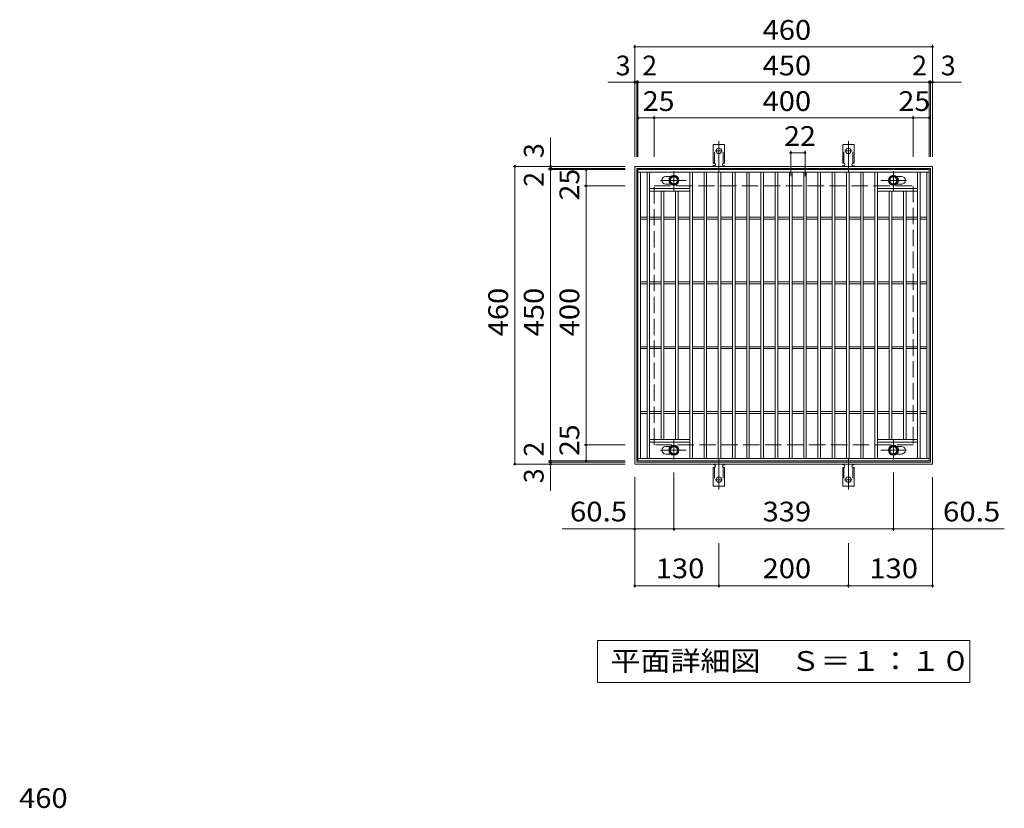
# Model space of a CAD drawing. Units: millimetres. Extents: x -1283 to 1797, y -1381 to 1320.
# Drawn here: x -1166 to 355, y 101 to 1320 of the extents above; entities that cross this region are included whole.
import ezdxf

# ---------------------------------------------------------------- set-up
doc = ezdxf.new("R2010")
doc.units = ezdxf.units.MM
doc.header["$LTSCALE"] = 10
for name, pattern in [('JWW_CENTER1', [6.773333, 4.233333, -0.846667, 0.846667, -0.846667]), ('JWW_CENTER2', [13.546667, 11.006667, -0.846667, 0.846667, -0.846667]), ('JWW_DASHED2', [3.386667, 1.693333, -1.693333]), ('JWW_DASHED3', [3.386667, 2.54, -0.846667])]:
    doc.linetypes.add(name, pattern=pattern)
for name, color, linetype in [('C-1', 7, 'Continuous'), ('C-2', 7, 'Continuous'), ('C-4', 7, 'Continuous'), ('C-5', 7, 'Continuous'), ('C-8', 7, 'Continuous'), ('C-A', 7, 'Continuous'), ('D-4', 7, 'Continuous')]:
    doc.layers.add(name, color=color, linetype=linetype)
doc.styles.add('ＭＳ ゴシック', font='txt', dxfattribs={"height": 1})

msp = doc.modelspace()

# ---------------------------------------------------------------- linework, layer by layer
at = {"layer": 'C-1', "color": 2, "linetype": 'Continuous', "lineweight": 9}
for p, q in [((-216.1, 632.9), (-216.1, 1092.9)), ((-216.1, 1092.9), (243.9, 1092.9)), ((-213.1, 1089.9), (240.9, 1089.9)), ((-213.1, 635.9), (-213.1, 1089.9)), ((240.9, 1089.9), (240.9, 635.9)), ((243.9, 1092.9), (243.9, 632.9)), ((243.9, 632.9), (-216.1, 632.9)), ((240.9, 635.9), (-213.1, 635.9))]:
    msp.add_line(p, q, dxfattribs=at)
at = {"layer": 'C-1', "color": 2, "linetype": 'JWW_DASHED3', "lineweight": 9}
for p, q in [((-186.1, 662.9), (-186.1, 1062.9)), ((-186.1, 1062.9), (213.9, 1062.9)), ((213.9, 1062.9), (213.9, 662.9)), ((213.9, 662.9), (-186.1, 662.9))]:
    msp.add_line(p, q, dxfattribs=at)
at = {"layer": 'C-2', "color": 3, "linetype": 'Continuous', "lineweight": 9}
for p, q in [((-211.1, 637.9), (-211.1, 1087.9)), ((-211.1, 1087.9), (238.9, 1087.9)), ((-211.1, 1083.9), (238.9, 1083.9)), ((-207.1, 641.9), (-207.1, 1083.9)), ((-197.1, 641.9), (-197.1, 1083.9)), ((-193.1, 641.9), (-193.1, 1083.9)), ((-131.1, 641.9), (-131.1, 1083.9)), ((-127.1, 641.9), (-127.1, 1083.9)), ((-109.1, 641.9), (-109.1, 1083.9)), ((-105.1, 641.9), (-105.1, 1083.9)), ((-87.1, 641.9), (-87.1, 1083.9)), ((-83.1, 641.9), (-83.1, 1083.9)), ((-65.1, 641.9), (-65.1, 1083.9)), ((-61.1, 641.9), (-61.1, 1083.9)), ((-43.1, 641.9), (-43.1, 1083.9)), ((-39.1, 641.9), (-39.1, 1083.9)), ((-21.1, 641.9), (-21.1, 1083.9)), ((-17.1, 641.9), (-17.1, 1083.9)), ((0.9, 641.9), (0.9, 1083.9)), ((4.9, 641.9), (4.9, 1083.9)), ((22.9, 641.9), (22.9, 1083.9)), ((26.9, 641.9), (26.9, 1083.9)), ((44.9, 641.9), (44.9, 1083.9)), ((48.9, 641.9), (48.9, 1083.9)), ((66.9, 641.9), (66.9, 1083.9)), ((70.9, 641.9), (70.9, 1083.9)), ((88.9, 641.9), (88.9, 1083.9)), ((92.9, 641.9), (92.9, 1083.9)), ((110.9, 641.9), (110.9, 1083.9)), ((114.9, 641.9), (114.9, 1083.9)), ((132.9, 641.9), (132.9, 1083.9)), ((136.9, 641.9), (136.9, 1083.9)), ((154.9, 641.9), (154.9, 1083.9)), ((158.9, 641.9), (158.9, 1083.9)), ((220.9, 641.9), (220.9, 1083.9)), ((224.9, 641.9), (224.9, 1083.9)), ((234.9, 641.9), (234.9, 1083.9)), ((238.9, 1087.9), (238.9, 637.9)), ((-168.1, 1077.4), (-160.5, 1077.4)), ((-168.1, 1065.4), (-160.5, 1065.4)), ((195.9, 1077.4), (188.3, 1077.4)), ((195.9, 1065.4), (188.3, 1065.4)), ((-193.1, 1058.9), (-131.1, 1058.9)), ((-193.1, 1054.9), (-131.1, 1054.9)), ((-175.1, 670.9), (-175.1, 1054.9)), ((-171.1, 670.9), (-171.1, 1054.9)), ((-153.1, 670.9), (-153.1, 1054.9)), ((-149.1, 670.9), (-149.1, 1054.9)), ((220.9, 1058.9), (158.9, 1058.9)), ((220.9, 1054.9), (158.9, 1054.9)), ((176.9, 670.9), (176.9, 1054.9)), ((180.9, 670.9), (180.9, 1054.9)), ((198.9, 670.9), (198.9, 1054.9)), ((202.9, 670.9), (202.9, 1054.9)), ((-197.1, 1014.4), (-207.1, 1014.4)), ((-197.1, 1011.4), (-207.1, 1011.4)), ((-175.1, 1014.4), (-193.1, 1014.4)), ((-175.1, 1011.4), (-193.1, 1011.4)), ((-153.1, 1014.4), (-171.1, 1014.4)), ((-153.1, 1011.4), (-171.1, 1011.4)), ((-131.1, 1014.4), (-149.1, 1014.4)), ((-131.1, 1011.4), (-149.1, 1011.4)), ((-109.1, 1014.4), (-127.1, 1014.4)), ((-109.1, 1011.4), (-127.1, 1011.4)), ((-87.1, 1014.4), (-105.1, 1014.4)), ((-87.1, 1011.4), (-105.1, 1011.4)), ((-65.1, 1014.4), (-83.1, 1014.4)), ((-65.1, 1011.4), (-83.1, 1011.4)), ((-43.1, 1014.4), (-61.1, 1014.4)), ((-43.1, 1011.4), (-61.1, 1011.4)), ((-21.1, 1014.4), (-39.1, 1014.4)), ((-21.1, 1011.4), (-39.1, 1011.4)), ((0.9, 1014.4), (-17.1, 1014.4)), ((0.9, 1011.4), (-17.1, 1011.4)), ((22.9, 1014.4), (4.9, 1014.4)), ((22.9, 1011.4), (4.9, 1011.4)), ((44.9, 1014.4), (26.9, 1014.4)), ((44.9, 1011.4), (26.9, 1011.4)), ((66.9, 1014.4), (48.9, 1014.4)), ((66.9, 1011.4), (48.9, 1011.4)), ((88.9, 1014.4), (70.9, 1014.4)), ((88.9, 1011.4), (70.9, 1011.4)), ((110.9, 1014.4), (92.9, 1014.4)), ((110.9, 1011.4), (92.9, 1011.4)), ((132.9, 1014.4), (114.9, 1014.4)), ((132.9, 1011.4), (114.9, 1011.4)), ((154.9, 1014.4), (136.9, 1014.4)), ((154.9, 1011.4), (136.9, 1011.4)), ((176.9, 1014.4), (158.9, 1014.4)), ((176.9, 1011.4), (158.9, 1011.4)), ((198.9, 1014.4), (180.9, 1014.4)), ((198.9, 1011.4), (180.9, 1011.4)), ((220.9, 1014.4), (202.9, 1014.4)), ((220.9, 1011.4), (202.9, 1011.4)), ((234.9, 1014.4), (224.9, 1014.4)), ((234.9, 1011.4), (224.9, 1011.4)), ((-197.1, 914.4), (-207.1, 914.4)), ((-175.1, 914.4), (-193.1, 914.4)), ((-153.1, 914.4), (-171.1, 914.4)), ((-131.1, 914.4), (-149.1, 914.4)), ((-109.1, 914.4), (-127.1, 914.4)), ((-87.1, 914.4), (-105.1, 914.4)), ((-65.1, 914.4), (-83.1, 914.4)), ((-43.1, 914.4), (-61.1, 914.4)), ((-21.1, 914.4), (-39.1, 914.4)), ((0.9, 914.4), (-17.1, 914.4)), ((22.9, 914.4), (4.9, 914.4)), ((44.9, 914.4), (26.9, 914.4)), ((66.9, 914.4), (48.9, 914.4)), ((88.9, 914.4), (70.9, 914.4)), ((110.9, 914.4), (92.9, 914.4)), ((132.9, 914.4), (114.9, 914.4)), ((154.9, 914.4), (136.9, 914.4)), ((176.9, 914.4), (158.9, 914.4)), ((198.9, 914.4), (180.9, 914.4)), ((220.9, 914.4), (202.9, 914.4)), ((234.9, 914.4), (224.9, 914.4)), ((-197.1, 911.4), (-207.1, 911.4)), ((-175.1, 911.4), (-193.1, 911.4)), ((-153.1, 911.4), (-171.1, 911.4)), ((-131.1, 911.4), (-149.1, 911.4)), ((-109.1, 911.4), (-127.1, 911.4)), ((-87.1, 911.4), (-105.1, 911.4)), ((-65.1, 911.4), (-83.1, 911.4)), ((-43.1, 911.4), (-61.1, 911.4)), ((-21.1, 911.4), (-39.1, 911.4)), ((0.9, 911.4), (-17.1, 911.4)), ((22.9, 911.4), (4.9, 911.4)), ((44.9, 911.4), (26.9, 911.4)), ((66.9, 911.4), (48.9, 911.4)), ((88.9, 911.4), (70.9, 911.4)), ((110.9, 911.4), (92.9, 911.4)), ((132.9, 911.4), (114.9, 911.4)), ((154.9, 911.4), (136.9, 911.4)), ((176.9, 911.4), (158.9, 911.4)), ((198.9, 911.4), (180.9, 911.4)), ((220.9, 911.4), (202.9, 911.4)), ((234.9, 911.4), (224.9, 911.4)), ((-197.1, 814.4), (-207.1, 814.4)), ((-197.1, 811.4), (-207.1, 811.4)), ((-175.1, 814.4), (-193.1, 814.4)), ((-175.1, 811.4), (-193.1, 811.4)), ((-153.1, 814.4), (-171.1, 814.4)), ((-153.1, 811.4), (-171.1, 811.4)), ((-131.1, 814.4), (-149.1, 814.4)), ((-131.1, 811.4), (-149.1, 811.4)), ((-109.1, 814.4), (-127.1, 814.4)), ((-109.1, 811.4), (-127.1, 811.4)), ((-87.1, 814.4), (-105.1, 814.4)), ((-87.1, 811.4), (-105.1, 811.4)), ((-65.1, 814.4), (-83.1, 814.4)), ((-65.1, 811.4), (-83.1, 811.4)), ((-43.1, 814.4), (-61.1, 814.4)), ((-43.1, 811.4), (-61.1, 811.4)), ((-21.1, 814.4), (-39.1, 814.4)), ((-21.1, 811.4), (-39.1, 811.4)), ((0.9, 814.4), (-17.1, 814.4)), ((0.9, 811.4), (-17.1, 811.4)), ((22.9, 814.4), (4.9, 814.4)), ((22.9, 811.4), (4.9, 811.4)), ((44.9, 814.4), (26.9, 814.4)), ((44.9, 811.4), (26.9, 811.4)), ((66.9, 814.4), (48.9, 814.4)), ((66.9, 811.4), (48.9, 811.4)), ((88.9, 814.4), (70.9, 814.4)), ((88.9, 811.4), (70.9, 811.4)), ((110.9, 814.4), (92.9, 814.4)), ((110.9, 811.4), (92.9, 811.4)), ((132.9, 814.4), (114.9, 814.4)), ((132.9, 811.4), (114.9, 811.4)), ((154.9, 814.4), (136.9, 814.4)), ((154.9, 811.4), (136.9, 811.4)), ((176.9, 814.4), (158.9, 814.4)), ((176.9, 811.4), (158.9, 811.4)), ((198.9, 814.4), (180.9, 814.4)), ((198.9, 811.4), (180.9, 811.4)), ((220.9, 814.4), (202.9, 814.4)), ((220.9, 811.4), (202.9, 811.4)), ((234.9, 814.4), (224.9, 814.4)), ((234.9, 811.4), (224.9, 811.4)), ((-197.1, 714.4), (-207.1, 714.4)), ((-197.1, 711.4), (-207.1, 711.4)), ((-175.1, 714.4), (-193.1, 714.4)), ((-175.1, 711.4), (-193.1, 711.4)), ((-153.1, 714.4), (-171.1, 714.4)), ((-153.1, 711.4), (-171.1, 711.4)), ((-131.1, 714.4), (-149.1, 714.4)), ((-131.1, 711.4), (-149.1, 711.4)), ((-109.1, 714.4), (-127.1, 714.4)), ((-109.1, 711.4), (-127.1, 711.4)), ((-87.1, 714.4), (-105.1, 714.4)), ((-87.1, 711.4), (-105.1, 711.4)), ((-65.1, 714.4), (-83.1, 714.4)), ((-65.1, 711.4), (-83.1, 711.4)), ((-43.1, 714.4), (-61.1, 714.4)), ((-43.1, 711.4), (-61.1, 711.4)), ((-21.1, 714.4), (-39.1, 714.4)), ((-21.1, 711.4), (-39.1, 711.4)), ((0.9, 714.4), (-17.1, 714.4)), ((0.9, 711.4), (-17.1, 711.4)), ((22.9, 714.4), (4.9, 714.4)), ((22.9, 711.4), (4.9, 711.4)), ((44.9, 714.4), (26.9, 714.4)), ((44.9, 711.4), (26.9, 711.4)), ((66.9, 714.4), (48.9, 714.4)), ((66.9, 711.4), (48.9, 711.4)), ((88.9, 714.4), (70.9, 714.4)), ((88.9, 711.4), (70.9, 711.4)), ((110.9, 714.4), (92.9, 714.4)), ((110.9, 711.4), (92.9, 711.4)), ((132.9, 714.4), (114.9, 714.4)), ((132.9, 711.4), (114.9, 711.4)), ((154.9, 714.4), (136.9, 714.4)), ((154.9, 711.4), (136.9, 711.4)), ((176.9, 714.4), (158.9, 714.4)), ((176.9, 711.4), (158.9, 711.4)), ((198.9, 714.4), (180.9, 714.4)), ((198.9, 711.4), (180.9, 711.4)), ((220.9, 714.4), (202.9, 714.4)), ((220.9, 711.4), (202.9, 711.4)), ((234.9, 714.4), (224.9, 714.4)), ((234.9, 711.4), (224.9, 711.4)), ((-193.1, 670.9), (-131.1, 670.9)), ((220.9, 670.9), (158.9, 670.9)), ((-193.1, 666.9), (-131.1, 666.9)), ((-168.1, 660.4), (-160.5, 660.4)), ((220.9, 666.9), (158.9, 666.9)), ((195.9, 660.4), (188.3, 660.4)), ((238.9, 641.9), (-211.1, 641.9)), ((-168.1, 648.4), (-160.5, 648.4)), ((195.9, 648.4), (188.3, 648.4)), ((238.9, 637.9), (-211.1, 637.9))]:
    msp.add_line(p, q, dxfattribs=at)
at = {"layer": 'C-2', "color": 7, "linetype": 'Continuous', "lineweight": 9}
for p, q in [((-216.1, 442.1), (-216.1, 612.9)), ((-155.6, 529.8), (-155.6, 620.1)), ((183.4, 529.8), (183.4, 620.1)), ((243.9, 442.1), (243.9, 612.9)), ((-216.1, 532.8), (-328.3, 532.8)), ((-216.1, 532.8), (-155.6, 532.8)), ((-155.6, 532.8), (183.4, 532.8)), ((183.4, 532.8), (243.9, 532.8)), ((243.9, 532.8), (354.7, 532.8)), ((-86.1, 442.1), (-86.1, 511)), ((113.9, 442.1), (113.9, 511)), ((-216.1, 445.1), (-86.1, 445.1)), ((-86.1, 445.1), (113.9, 445.1)), ((113.9, 445.1), (243.9, 445.1))]:
    msp.add_line(p, q, dxfattribs=at)
at = {"layer": 'C-2', "color": 7, "linetype": 'Continuous', "lineweight": 9, "const_width": 2}
for points in [[(-215.1, 532.8, 0.414214), (-216.1, 533.8, 0.414214), (-217.1, 532.8, 0.414214), (-216.1, 531.8, 0.414214)], [(-154.6, 532.8, 0.414214), (-155.6, 533.8, 0.414214), (-156.6, 532.8, 0.414214), (-155.6, 531.8, 0.414214)], [(184.4, 532.8, 0.414214), (183.4, 533.8, 0.414214), (182.4, 532.8, 0.414214), (183.4, 531.8, 0.414214)], [(244.9, 532.8, 0.414214), (243.9, 533.8, 0.414214), (242.9, 532.8, 0.414214), (243.9, 531.8, 0.414214)], [(-215.1, 445.1, 0.414214), (-216.1, 446.1, 0.414214), (-217.1, 445.1, 0.414214), (-216.1, 444.1, 0.414214)], [(-85.1, 445.1, 0.414214), (-86.1, 446.1, 0.414214), (-87.1, 445.1, 0.414214), (-86.1, 444.1, 0.414214)], [(114.9, 445.1, 0.414214), (113.9, 446.1, 0.414214), (112.9, 445.1, 0.414214), (113.9, 444.1, 0.414214)], [(244.9, 445.1, 0.414214), (243.9, 446.1, 0.414214), (242.9, 445.1, 0.414214), (243.9, 444.1, 0.414214)]]:
    msp.add_lwpolyline(points, format="xyb", close=True, dxfattribs=at)
at = {"layer": 'C-2', "color": 3, "linetype": 'Continuous', "lineweight": 9}
for centre, start, end in [((-168.1, 1071.4), 90, 270), ((195.9, 1071.4), 270, 90), ((-168.1, 654.4), 90, 270), ((195.9, 654.4), 270, 90)]:
    msp.add_arc(centre, 6, start, end, dxfattribs=at)
at = {"layer": 'C-4', "color": 7, "linetype": 'Continuous', "lineweight": 9}
for p, q in [((-216.1, 1107.9), (-216.1, 1280.9)), ((-216.1, 1277.9), (243.9, 1277.9)), ((243.9, 1107.9), (243.9, 1280.9)), ((-257.4, 1222.9), (288.6, 1222.9)), ((-213.1, 1107.9), (-213.1, 1225.9)), ((-211.1, 1107.9), (-211.1, 1225.9)), ((238.9, 1107.9), (238.9, 1225.9)), ((240.9, 1107.9), (240.9, 1225.9)), ((-211.1, 1167.9), (238.9, 1167.9)), ((-186.1, 1107.9), (-186.1, 1170.9)), ((213.9, 1107.9), (213.9, 1170.9)), ((-346.1, 591.6), (-346.1, 1137.7)), ((24.9, 1077.9), (24.9, 1117)), ((24.9, 1114), (46.9, 1114)), ((46.9, 1077.9), (46.9, 1117)), ((-231.1, 1092.9), (-404.1, 1092.9)), ((-401.1, 632.9), (-401.1, 1092.9)), ((-231.1, 1089.9), (-349.1, 1089.9)), ((-231.1, 1087.9), (-349.1, 1087.9)), ((-291.1, 637.9), (-291.1, 1087.9)), ((-231.1, 1062.9), (-294.1, 1062.9)), ((-231.1, 662.9), (-294.1, 662.9)), ((-231.1, 632.9), (-404.1, 632.9)), ((-231.1, 637.9), (-349.1, 637.9)), ((-231.1, 635.9), (-349.1, 635.9))]:
    msp.add_line(p, q, dxfattribs=at)
at = {"layer": 'C-4', "color": 7, "linetype": 'Continuous', "lineweight": 9, "const_width": 2}
for points in [[(-215.1, 1277.9, 0.414214), (-216.1, 1278.9, 0.414214), (-217.1, 1277.9, 0.414214), (-216.1, 1276.9, 0.414214)], [(244.9, 1277.9, 0.414214), (243.9, 1278.9, 0.414214), (242.9, 1277.9, 0.414214), (243.9, 1276.9, 0.414214)], [(-215.1, 1222.9, 0.414214), (-216.1, 1223.9, 0.414214), (-217.1, 1222.9, 0.414214), (-216.1, 1221.9, 0.414214)], [(-212.1, 1222.9, 0.414214), (-213.1, 1223.9, 0.414214), (-214.1, 1222.9, 0.414214), (-213.1, 1221.9, 0.414214)], [(-210.1, 1222.9, 0.414214), (-211.1, 1223.9, 0.414214), (-212.1, 1222.9, 0.414214), (-211.1, 1221.9, 0.414214)], [(239.9, 1222.9, 0.414214), (238.9, 1223.9, 0.414214), (237.9, 1222.9, 0.414214), (238.9, 1221.9, 0.414214)], [(241.9, 1222.9, 0.414214), (240.9, 1223.9, 0.414214), (239.9, 1222.9, 0.414214), (240.9, 1221.9, 0.414214)], [(244.9, 1222.9, 0.414214), (243.9, 1223.9, 0.414214), (242.9, 1222.9, 0.414214), (243.9, 1221.9, 0.414214)], [(-210.1, 1167.9, 0.414214), (-211.1, 1168.9, 0.414214), (-212.1, 1167.9, 0.414214), (-211.1, 1166.9, 0.414214)], [(-185.1, 1167.9, 0.414214), (-186.1, 1168.9, 0.414214), (-187.1, 1167.9, 0.414214), (-186.1, 1166.9, 0.414214)], [(214.9, 1167.9, 0.414214), (213.9, 1168.9, 0.414214), (212.9, 1167.9, 0.414214), (213.9, 1166.9, 0.414214)], [(239.9, 1167.9, 0.414214), (238.9, 1168.9, 0.414214), (237.9, 1167.9, 0.414214), (238.9, 1166.9, 0.414214)], [(25.9, 1114, 0.414214), (24.9, 1115, 0.414214), (23.9, 1114, 0.414214), (24.9, 1113, 0.414214)], [(47.9, 1114, 0.414214), (46.9, 1115, 0.414214), (45.9, 1114, 0.414214), (46.9, 1113, 0.414214)], [(-400.1, 1092.9, 0.414214), (-401.1, 1093.9, 0.414214), (-402.1, 1092.9, 0.414214), (-401.1, 1091.9, 0.414214)], [(-345.1, 1092.9, 0.414214), (-346.1, 1093.9, 0.414214), (-347.1, 1092.9, 0.414214), (-346.1, 1091.9, 0.414214)], [(-345.1, 1089.9, 0.414214), (-346.1, 1090.9, 0.414214), (-347.1, 1089.9, 0.414214), (-346.1, 1088.9, 0.414214)], [(-345.1, 1087.9, 0.414214), (-346.1, 1088.9, 0.414214), (-347.1, 1087.9, 0.414214), (-346.1, 1086.9, 0.414214)], [(-290.1, 1087.9, 0.414214), (-291.1, 1088.9, 0.414214), (-292.1, 1087.9, 0.414214), (-291.1, 1086.9, 0.414214)], [(-290.1, 1062.9, 0.414214), (-291.1, 1063.9, 0.414214), (-292.1, 1062.9, 0.414214), (-291.1, 1061.9, 0.414214)], [(-290.1, 662.9, 0.414214), (-291.1, 663.9, 0.414214), (-292.1, 662.9, 0.414214), (-291.1, 661.9, 0.414214)], [(-345.1, 637.9, 0.414214), (-346.1, 638.9, 0.414214), (-347.1, 637.9, 0.414214), (-346.1, 636.9, 0.414214)], [(-290.1, 637.9, 0.414214), (-291.1, 638.9, 0.414214), (-292.1, 637.9, 0.414214), (-291.1, 636.9, 0.414214)], [(-400.1, 632.9, 0.414214), (-401.1, 633.9, 0.414214), (-402.1, 632.9, 0.414214), (-401.1, 631.9, 0.414214)], [(-345.1, 635.9, 0.414214), (-346.1, 636.9, 0.414214), (-347.1, 635.9, 0.414214), (-346.1, 634.9, 0.414214)], [(-345.1, 632.9, 0.414214), (-346.1, 633.9, 0.414214), (-347.1, 632.9, 0.414214), (-346.1, 631.9, 0.414214)]]:
    msp.add_lwpolyline(points, format="xyb", close=True, dxfattribs=at)
at = {"layer": 'C-5', "color": 7, "linetype": 'Continuous', "lineweight": 9}
for p, q in [((-273.6, 295.5), (-273.6, 360.5)), ((-273.6, 360.5), (301.4, 360.5)), ((301.4, 360.5), (301.4, 295.5)), ((301.4, 295.5), (-273.6, 295.5))]:
    msp.add_line(p, q, dxfattribs=at)
at = {"layer": 'C-8', "color": 4, "linetype": 'JWW_CENTER1', "lineweight": 9}
for p, q in [((-155.6, 1055.5), (-155.6, 1085.8)), ((183.4, 1055.5), (183.4, 1085.8)), ((-176.1, 1071.4), (-136.4, 1071.4)), ((203.8, 1071.4), (164.1, 1071.4)), ((-155.6, 670.4), (-155.6, 640.1)), ((183.4, 670.4), (183.4, 640.1)), ((-176.1, 654.4), (-136.4, 654.4)), ((203.8, 654.4), (164.1, 654.4))]:
    msp.add_line(p, q, dxfattribs=at)
at = {"layer": 'C-8', "color": 4, "linetype": 'Continuous', "lineweight": 9}
for p, q in [((-155.6, 1078.9), (-162.1, 1075.2)), ((-162.1, 1075.2), (-162.1, 1067.7)), ((-162.1, 1067.7), (-155.6, 1063.9)), ((-149.1, 1075.2), (-155.6, 1078.9)), ((-155.6, 1063.9), (-149.1, 1067.7)), ((-149.1, 1067.7), (-149.1, 1075.2)), ((176.9, 1075.2), (183.4, 1078.9)), ((176.9, 1067.7), (176.9, 1075.2)), ((183.4, 1063.9), (176.9, 1067.7)), ((183.4, 1078.9), (189.9, 1075.2)), ((189.9, 1067.7), (183.4, 1063.9)), ((189.9, 1075.2), (189.9, 1067.7)), ((-162.1, 658.2), (-155.6, 662)), ((-162.1, 650.7), (-162.1, 658.2)), ((-155.6, 662), (-149.1, 658.2)), ((-149.1, 658.2), (-149.1, 650.7)), ((183.4, 662), (176.9, 658.2)), ((176.9, 658.2), (176.9, 650.7)), ((189.9, 658.2), (183.4, 662)), ((189.9, 650.7), (189.9, 658.2)), ((-155.6, 646.9), (-162.1, 650.7)), ((-149.1, 650.7), (-155.6, 646.9)), ((176.9, 650.7), (183.4, 646.9)), ((183.4, 646.9), (189.9, 650.7))]:
    msp.add_line(p, q, dxfattribs=at)
for centre, radius in [((-155.6, 1071.4), 7.75), ((-155.6, 1071.4), 6.5), ((-155.6, 1071.4), 5.5), ((183.4, 1071.4), 7.75), ((183.4, 1071.4), 6.5), ((183.4, 1071.4), 5.5), ((-155.6, 654.4), 7.75), ((-155.6, 654.4), 6.5), ((-155.6, 654.4), 5.5), ((183.4, 654.4), 7.75), ((183.4, 654.4), 6.5), ((183.4, 654.4), 5.5)]:
    msp.add_circle(centre, radius, dxfattribs=at)
at = {"layer": 'C-A', "color": 3, "linetype": 'Continuous', "lineweight": 9}
for p, q in [((-94.9, 1097.9), (-94.9, 1126.9)), ((-77.4, 1126.9), (-94.9, 1126.9)), ((-77.4, 1097.9), (-77.4, 1126.9)), ((105.1, 1097.9), (105.1, 1126.9)), ((105.1, 1126.9), (122.6, 1126.9)), ((122.6, 1097.9), (122.6, 1126.9)), ((-94.9, 1097.9), (-93.6, 1097.9)), ((-77.4, 1097.9), (-78.6, 1097.9)), ((105.1, 1097.9), (106.4, 1097.9)), ((122.6, 1097.9), (121.4, 1097.9)), ((-94.1, 1093.9), (-93.6, 1093.9)), ((-78.6, 1093.9), (-78.1, 1093.9)), ((106.4, 1093.9), (105.9, 1093.9)), ((121.9, 1093.9), (121.4, 1093.9)), ((-94.9, 627.9), (-93.6, 627.9)), ((-94.9, 627.9), (-94.9, 598.9)), ((-94.1, 631.9), (-93.6, 631.9)), ((-78.6, 631.9), (-78.1, 631.9)), ((-77.4, 627.9), (-78.6, 627.9)), ((-77.4, 627.9), (-77.4, 598.9)), ((105.1, 627.9), (106.4, 627.9)), ((105.1, 627.9), (105.1, 598.9)), ((106.4, 631.9), (105.9, 631.9)), ((121.9, 631.9), (121.4, 631.9)), ((122.6, 627.9), (121.4, 627.9)), ((122.6, 627.9), (122.6, 598.9)), ((-77.4, 598.9), (-94.9, 598.9)), ((105.1, 598.9), (122.6, 598.9))]:
    msp.add_line(p, q, dxfattribs=at)
at = {"layer": 'C-A', "color": 3, "linetype": 'JWW_DASHED2', "lineweight": 9}
for p, q in [((-92.9, 1097.8), (-92.9, 1126.9)), ((-79.4, 1097.8), (-79.4, 1126.9)), ((107.1, 1097.8), (107.1, 1126.9)), ((120.6, 1097.8), (120.6, 1126.9)), ((-92.9, 628.1), (-92.9, 598.9)), ((-79.4, 628.1), (-79.4, 598.9)), ((107.1, 628.1), (107.1, 598.9)), ((120.6, 628.1), (120.6, 598.9))]:
    msp.add_line(p, q, dxfattribs=at)
at = {"layer": 'C-A', "color": 7, "linetype": 'JWW_CENTER2', "lineweight": 9}
for p, q in [((-86.1, 1084.5), (-86.1, 1131.9)), ((113.9, 1084.5), (113.9, 1131.9)), ((-91.9, 1116.9), (-80.4, 1116.9)), ((119.6, 1116.9), (108.1, 1116.9)), ((-86.1, 641.4), (-86.1, 594)), ((113.9, 641.4), (113.9, 594)), ((-91.9, 608.9), (-80.4, 608.9)), ((119.6, 608.9), (108.1, 608.9))]:
    msp.add_line(p, q, dxfattribs=at)
at = {"layer": 'C-A', "color": 3, "linetype": 'Continuous', "lineweight": 9}
for centre in [(-86.1, 1116.9), (113.9, 1116.9), (-86.1, 608.9), (113.9, 608.9)]:
    msp.add_circle(centre, 4.25, dxfattribs=at)
for centre, start, end in [((-93.6, 1095.9), 270, 90), ((-78.6, 1095.9), 90, 269.8667), ((106.4, 1095.9), 270.1333, 90), ((121.4, 1095.9), 90, 270), ((-94.1, 1091.9), 90.276, 150.0005), ((-78.1, 1091.9), 29.9993, 89.7584), ((105.9, 1091.9), 90.2416, 150.0007), ((121.9, 1091.9), 29.9995, 89.724), ((-94.1, 633.9), 209.9995, 269.724), ((-93.6, 629.9), 270, 90), ((-78.6, 629.9), 90.1333, 270), ((-78.1, 633.9), 270.2416, 330.0007), ((105.9, 633.9), 209.9993, 269.7584), ((106.4, 629.9), 270, 89.8667), ((121.4, 629.9), 90, 270), ((121.9, 633.9), 270.276, 330.0005)]:
    msp.add_arc(centre, 2, start, end, dxfattribs=at)

# ---------------------------------------------------------------- texts
at = {"layer": 'C-2', "color": 2, "linetype": 'Continuous', "lineweight": 211, "style": 'ＭＳ ゴシック'}
for s, width, p in [('60.5', 1.09375, (-316.2, 544.4)), ('339', 1.083333, (-18.6, 544.4)), ('60.5', 1.09375, (260, 544.4)), ('130', 1.083333, (-183.6, 456.7)), ('200', 1.083333, (-18.6, 456.7)), ('130', 1.083333, (146.4, 456.7))]:
    msp.add_text(s, height=30.48, dxfattribs=dict(at, width=width)).set_placement(p)
at = {"layer": 'C-4', "color": 2, "linetype": 'Continuous', "lineweight": 9, "style": 'ＭＳ ゴシック'}
for s, width, p in [('460', 1.083333, (-18.6, 1288.6)), ('450', 1.083333, (-18.6, 1233.6)), ('400', 1.083333, (-18.6, 1178.6)), ('22', 1.0625, (14.6, 1124.6))]:
    msp.add_text(s, height=30.48, dxfattribs=dict(at, width=width)).set_placement(p)
for s, p in [('3', (-245.6, 1233.6)), ('2', (-204.6, 1233.6)), ('2', (212.3, 1233.6)), ('3', (256.6, 1233.6))]:
    msp.add_text(s, height=30.5, dxfattribs=at).set_placement(p)
for s, rotation, width, p in [('25', 0.0007, 1.0625, (-203.7, 1178.6)), ('25', 0.0007, 1.0625, (191.2, 1178.6)), ('25', 90.0007, 1.0625, (-301.8, 1040.3)), ('460', 90, 1.083333, (-411.8, 830.4)), ('450', 90, 1.083333, (-356.8, 830.4)), ('400', 90, 1.083333, (-301.8, 830.4)), ('25', 90.0007, 1.0625, (-301.8, 645.4))]:
    msp.add_text(s, height=30.48, rotation=rotation, dxfattribs=dict(at, width=width)).set_placement(p)
for s, p in [('3', (-356.8, 1105.7)), ('2', (-356.8, 1061.4)), ('2', (-356.8, 644.5)), ('3', (-356.8, 603.4))]:
    msp.add_text(s, height=30.5, rotation=90, dxfattribs=at).set_placement(p)
at = {"layer": 'C-5', "color": 2, "linetype": 'Continuous', "lineweight": 9, "style": 'ＭＳ ゴシック', "width": 1.114583}
msp.add_text('平面詳細図\u3000Ｓ＝１：１０', height=30.48, dxfattribs=at).set_placement((-253.6, 313.6))
at = {"layer": 'D-4', "color": 2, "linetype": 'Continuous', "lineweight": 9, "style": 'ＭＳ ゴシック', "width": 1.083333}
msp.add_text('460', height=30.48, dxfattribs=at).set_placement((-1167, 101.8))

doc.saveas('drawing.dxf')
